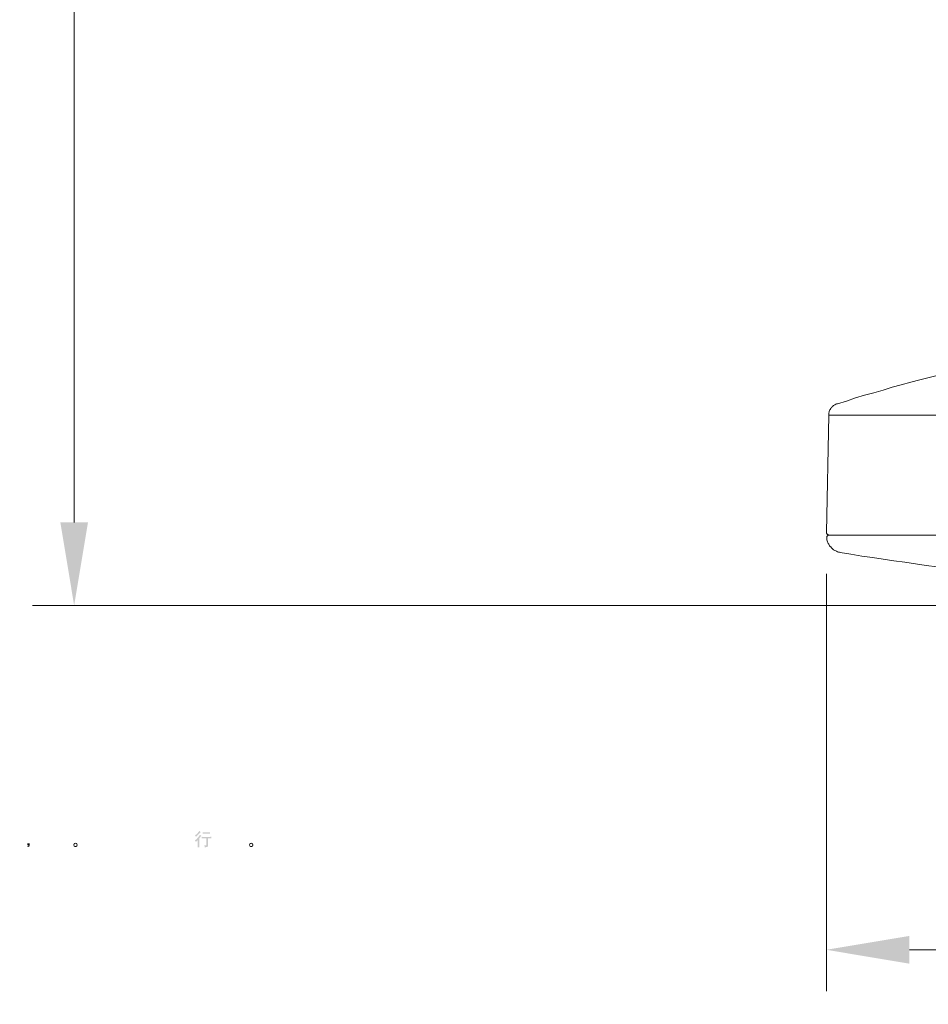
# Model space of a CAD drawing. Units: inches. Extents: x 119 to 645, y -137 to 498.
# Drawn here: x 190 to 300, y -16 to 103 of the extents above; entities that cross this region are included whole.
import ezdxf

# ---------------------------------------------------------------- set-up
doc = ezdxf.new("R2010")
doc.units = ezdxf.units.IN
doc.header["$MEASUREMENT"] = 0
doc.layers.add('图层 1', color=7, linetype='Continuous')
doc.styles.get("Standard").update_dxf_attribs({"font": 'arial_0.ttf', "width": 0.99, "height": 10})
doc.dimstyles.get("Standard").update_dxf_attribs({"dimtxt": 10, "dimasz": 10, "dimexe": 5, "dimexo": 5, "dimgap": 5, "dimtad": 0, "dimdec": 0, "dimzin": 0, "dimdsep": 46, "dimtxsty": 'Standard', "dimcen": 0.09, "dimadec": 0, "dimazin": 0, "dimtfac": 1, "dimtdec": 0, "dimtofl": 0, "dimtmove": 0, "dimatfit": 3, "dimfxl": 1, "dimtolj": 1, "dimtzin": 0, "dimlwd": 5, "dimlwe": 5, "dimarcsym": 0})

# ---------------------------------------------------------------- blocks, each defined once
blk = doc.blocks.new('*D1')
at = {"color": 0, "lineweight": 5, "transparency": 16777216}
for p, q in [((287.51, 36.12), (287.51, -14.14)), ((507.6, 36.12), (507.6, -14.14)), ((297.51, -9.14), (376.25, -9.14)), ((497.6, -9.14), (418.86, -9.14))]:
    blk.add_line(p, q, dxfattribs=at)
at = {"color": 0, "transparency": 16777216}
for points in [[(297.51, -7.47), (297.51, -10.81), (287.51, -9.14)], [(497.6, -7.47), (497.6, -10.81), (507.6, -9.14)]]:
    blk.add_solid(points, dxfattribs=at)
at = {"layer": 'Defpoints', "color": 0, "transparency": 16777216}
for p in [(287.51, 41.12), (507.6, 41.12), (507.6, -9.14)]:
    blk.add_point(p, dxfattribs=at)
at = {"color": 0, "transparency": 16777216, "insert": (397.55, -9.14), "char_height": 10, "attachment_point": 5}
blk.add_mtext('\\A1;%%C220', dxfattribs=at)
blk = doc.blocks.new('*D2')
at = {"color": 0, "lineweight": 5, "transparency": 16777216}
for p, q in [((332.52, 294.82), (191.9, 294.82)), ((196.9, 284.82), (196.9, 179.59)), ((196.9, 42.32), (196.9, 147.55)), ((330.72, 32.32), (191.9, 32.32))]:
    blk.add_line(p, q, dxfattribs=at)
at = {"color": 0, "transparency": 16777216}
for points in [[(195.24, 284.82), (198.57, 284.82), (196.9, 294.82)], [(195.24, 42.32), (198.57, 42.32), (196.9, 32.32)]]:
    blk.add_solid(points, dxfattribs=at)
at = {"layer": 'Defpoints', "color": 0, "transparency": 16777216}
for p in [(337.52, 294.82), (196.9, 32.32), (335.72, 32.32)]:
    blk.add_point(p, dxfattribs=at)
at = {"color": 0, "transparency": 16777216, "insert": (196.9, 163.57), "char_height": 10, "attachment_point": 5, "rotation": 90}
blk.add_mtext('\\A1;276', dxfattribs=at)

msp = doc.modelspace()

# ---------------------------------------------------------------- hatches: boundary and pattern name
at = {"layer": '图层 1', "true_color": 0x221e1f}
h = msp.add_hatch(color=250, dxfattribs=at)
h.dxf.hatch_style = 2
edge = h.paths.add_edge_path()
edge.add_spline(control_points=[(211.57, 3.85), (211.57, 3.85), (211.59, 3.88), (211.59, 3.88), (211.59, 3.88), (211.7, 3.99), (211.7, 3.99), (211.72, 4.01), (211.74, 4.04), (211.78, 4.08), (211.78, 4.08), (211.78, 3.5), (211.78, 3.5), (211.78, 3.47), (211.78, 3.43), (211.78, 3.38), (211.78, 3.34), (211.77, 3.27), (211.77, 3.2), (211.83, 3.21), (211.9, 3.21), (211.99, 3.2), (211.99, 3.2), (211.97, 3.37), (211.97, 3.37), (211.97, 3.4), (211.97, 3.44), (211.97, 3.5), (211.97, 3.5), (211.97, 4.29), (211.97, 4.29), (211.97, 4.29), (212.03, 4.36), (212.03, 4.36), (212.03, 4.36), (212.12, 4.46), (212.12, 4.46), (212.12, 4.46), (212.22, 4.58), (212.22, 4.58), (212.15, 4.63), (212.09, 4.68), (212.05, 4.72), (212.05, 4.72), (212.02, 4.66), (212.02, 4.66), (211.95, 4.55), (211.87, 4.44), (211.77, 4.32), (211.67, 4.2), (211.57, 4.11), (211.47, 4.03), (211.47, 4.03), (211.43, 4), (211.43, 4), (211.49, 3.96), (211.53, 3.91), (211.57, 3.85)], knot_values=[0, 0, 0, 0, 0.352778, 0.352778, 0.352778, 0.705556, 0.705556, 0.705556, 1.058334, 1.058334, 1.058334, 1.411112, 1.411112, 1.411112, 1.76389, 1.76389, 1.76389, 2.116668, 2.116668, 2.116668, 2.469446, 2.469446, 2.469446, 2.822224, 2.822224, 2.822224, 3.175002, 3.175002, 3.175002, 3.52778, 3.52778, 3.52778, 3.880558, 3.880558, 3.880558, 4.233336, 4.233336, 4.233336, 4.586114, 4.586114, 4.586114, 4.938892, 4.938892, 4.938892, 5.29167, 5.29167, 5.29167, 5.644448, 5.644448, 5.644448, 5.997226, 5.997226, 5.997226, 6.350004, 6.350004, 6.350004, 6.702782, 6.702782, 6.702782, 6.702782], degree=3, periodic=0)
edge.add_line((211.57, 3.85), (211.57, 3.85))
edge = h.paths.add_edge_path()
edge.add_spline(control_points=[(211.53, 4.54), (211.54, 4.52), (211.55, 4.5), (211.57, 4.47), (211.57, 4.47), (211.6, 4.49), (211.6, 4.49), (211.7, 4.58), (211.8, 4.68), (211.89, 4.78), (211.99, 4.89), (212.05, 4.95), (212.07, 4.97), (212.07, 4.97), (212.13, 5.03), (212.13, 5.03), (212.08, 5.08), (212.02, 5.12), (211.97, 5.17), (211.97, 5.17), (211.93, 5.11), (211.93, 5.11), (211.88, 5.03), (211.81, 4.95), (211.72, 4.85), (211.64, 4.76), (211.56, 4.7), (211.49, 4.65), (211.49, 4.65), (211.44, 4.63), (211.44, 4.63), (211.48, 4.58), (211.51, 4.56), (211.53, 4.54)], knot_values=[0, 0, 0, 0, 0.352778, 0.352778, 0.352778, 0.705556, 0.705556, 0.705556, 1.058334, 1.058334, 1.058334, 1.411112, 1.411112, 1.411112, 1.76389, 1.76389, 1.76389, 2.116668, 2.116668, 2.116668, 2.469446, 2.469446, 2.469446, 2.822224, 2.822224, 2.822224, 3.175002, 3.175002, 3.175002, 3.52778, 3.52778, 3.52778, 3.880558, 3.880558, 3.880558, 3.880558], degree=3, periodic=0)
edge.add_line((211.53, 4.54), (211.53, 4.54))
edge = h.paths.add_edge_path()
edge.add_spline(control_points=[(212.24, 4.47), (212.24, 4.47), (212.25, 4.4), (212.25, 4.4), (212.25, 4.4), (212.25, 4.38), (212.25, 4.37), (212.25, 4.35), (212.25, 4.34), (212.25, 4.32), (212.25, 4.31), (212.25, 4.29), (212.24, 4.27), (212.41, 4.28), (212.5, 4.28), (212.51, 4.28), (212.51, 4.28), (212.83, 4.28), (212.83, 4.28), (212.83, 4.28), (212.83, 3.55), (212.83, 3.55), (212.83, 3.5), (212.83, 3.46), (212.82, 3.44), (212.81, 3.43), (212.79, 3.42), (212.75, 3.42), (212.71, 3.41), (212.65, 3.42), (212.56, 3.44), (212.6, 3.36), (212.62, 3.31), (212.62, 3.28), (212.63, 3.26), (212.63, 3.23), (212.64, 3.2), (212.79, 3.22), (212.89, 3.23), (212.92, 3.24), (212.96, 3.25), (212.99, 3.27), (213, 3.3), (213.01, 3.33), (213.02, 3.38), (213.02, 3.45), (213.02, 3.45), (213.02, 4.28), (213.02, 4.28), (213.02, 4.28), (213.14, 4.28), (213.14, 4.28), (213.16, 4.28), (213.25, 4.28), (213.42, 4.27), (213.41, 4.32), (213.41, 4.36), (213.41, 4.37), (213.41, 4.37), (213.41, 4.39), (213.41, 4.4), (213.41, 4.42), (213.41, 4.44), (213.42, 4.47), (213.3, 4.46), (213.21, 4.45), (213.13, 4.45), (213.13, 4.45), (212.51, 4.45), (212.51, 4.45), (212.45, 4.45), (212.36, 4.46), (212.24, 4.47)], knot_values=[0, 0, 0, 0, 0.352778, 0.352778, 0.352778, 0.705556, 0.705556, 0.705556, 1.058334, 1.058334, 1.058334, 1.411112, 1.411112, 1.411112, 1.76389, 1.76389, 1.76389, 2.116668, 2.116668, 2.116668, 2.469446, 2.469446, 2.469446, 2.822224, 2.822224, 2.822224, 3.175002, 3.175002, 3.175002, 3.52778, 3.52778, 3.52778, 3.880558, 3.880558, 3.880558, 4.233336, 4.233336, 4.233336, 4.586114, 4.586114, 4.586114, 4.938892, 4.938892, 4.938892, 5.29167, 5.29167, 5.29167, 5.644448, 5.644448, 5.644448, 5.997226, 5.997226, 5.997226, 6.350004, 6.350004, 6.350004, 6.702782, 6.702782, 6.702782, 7.05556, 7.05556, 7.05556, 7.408338, 7.408338, 7.408338, 7.761116, 7.761116, 7.761116, 8.113894, 8.113894, 8.113894, 8.466672, 8.466672, 8.466672, 8.466672], degree=3, periodic=0)
edge.add_line((212.24, 4.47), (212.24, 4.47))
edge = h.paths.add_edge_path()
edge.add_spline(control_points=[(213.04, 5.01), (213.04, 5.01), (212.62, 5.01), (212.62, 5.01), (212.56, 5.01), (212.48, 5.01), (212.37, 5.02), (212.37, 5.02), (212.38, 4.96), (212.38, 4.96), (212.38, 4.93), (212.38, 4.91), (212.38, 4.89), (212.38, 4.87), (212.38, 4.85), (212.37, 4.82), (212.47, 4.83), (212.55, 4.84), (212.62, 4.84), (212.62, 4.84), (213.04, 4.84), (213.04, 4.84), (213.1, 4.84), (213.18, 4.83), (213.28, 4.82), (213.28, 4.82), (213.27, 4.88), (213.27, 4.88), (213.27, 4.89), (213.27, 4.9), (213.27, 4.92), (213.27, 4.94), (213.28, 4.98), (213.28, 5.02), (213.18, 5.01), (213.09, 5.01), (213.04, 5.01)], knot_values=[0, 0, 0, 0, 0.352778, 0.352778, 0.352778, 0.705556, 0.705556, 0.705556, 1.058334, 1.058334, 1.058334, 1.411112, 1.411112, 1.411112, 1.76389, 1.76389, 1.76389, 2.116668, 2.116668, 2.116668, 2.469446, 2.469446, 2.469446, 2.822224, 2.822224, 2.822224, 3.175002, 3.175002, 3.175002, 3.52778, 3.52778, 3.52778, 3.880558, 3.880558, 3.880558, 4.233336, 4.233336, 4.233336, 4.233336], degree=3, periodic=0)
edge.add_line((213.04, 5.01), (213.04, 5.01))
h = msp.add_hatch(color=250, dxfattribs=at)
h.dxf.hatch_style = 2
edge = h.paths.add_edge_path()
edge.add_spline(control_points=[(191.28, 3.67), (191.28, 3.67), (191.28, 3.67), (191.28, 3.67), (191.28, 3.67), (191.53, 3.67), (191.53, 3.67), (191.53, 3.67), (191.53, 3.43), (191.53, 3.43), (191.53, 3.4), (191.52, 3.37), (191.51, 3.34), (191.5, 3.32), (191.49, 3.3), (191.47, 3.28), (191.45, 3.27), (191.43, 3.26), (191.41, 3.25), (191.39, 3.24), (191.36, 3.23), (191.33, 3.23), (191.33, 3.23), (191.28, 3.23), (191.28, 3.23), (191.28, 3.23), (191.28, 3.31), (191.28, 3.31), (191.29, 3.31), (191.31, 3.31), (191.33, 3.31), (191.34, 3.32), (191.35, 3.32), (191.37, 3.33), (191.38, 3.34), (191.39, 3.35), (191.39, 3.36), (191.4, 3.38), (191.4, 3.39), (191.4, 3.41), (191.4, 3.41), (191.4, 3.44), (191.4, 3.44), (191.4, 3.44), (191.28, 3.44), (191.28, 3.44), (191.28, 3.44), (191.28, 3.67)], knot_values=[-1, 0, 0, 0, 0, 0, 1, 1, 1, 2, 2, 2, 3, 3, 3, 4, 4, 4, 5, 5, 5, 6, 6, 6, 7, 7, 7, 8, 8, 8, 9, 9, 9, 10, 10, 10, 11, 11, 11, 12, 12, 12, 13, 13, 13, 14, 14, 14, 15, 15, 15, 15], degree=3, periodic=0)
h = msp.add_hatch(color=250, dxfattribs=at)
h.dxf.hatch_style = 2
edge = h.paths.add_edge_path()
edge.add_spline(control_points=[(196.97, 3.37), (196.94, 3.39), (196.92, 3.43), (196.92, 3.48), (196.92, 3.52), (196.93, 3.56), (196.95, 3.59), (196.98, 3.62), (197.01, 3.63), (197.05, 3.63), (197.09, 3.63), (197.12, 3.62), (197.15, 3.6), (197.18, 3.57), (197.2, 3.54), (197.2, 3.49), (197.2, 3.44), (197.18, 3.4), (197.15, 3.37), (197.12, 3.35), (197.09, 3.34), (197.05, 3.34), (197.02, 3.34), (196.99, 3.35), (196.97, 3.37)], knot_values=[0, 0, 0, 0, 0.352778, 0.352778, 0.352778, 0.705556, 0.705556, 0.705556, 1.058334, 1.058334, 1.058334, 1.411112, 1.411112, 1.411112, 1.76389, 1.76389, 1.76389, 2.116668, 2.116668, 2.116668, 2.469446, 2.469446, 2.469446, 2.822224, 2.822224, 2.822224, 2.822224], degree=3, periodic=0)
edge.add_line((196.97, 3.37), (196.97, 3.37))
edge = h.paths.add_edge_path()
edge.add_spline(control_points=[(197.24, 3.66), (197.19, 3.71), (197.13, 3.74), (197.06, 3.74), (196.99, 3.74), (196.93, 3.71), (196.88, 3.67), (196.83, 3.62), (196.81, 3.56), (196.81, 3.48), (196.81, 3.41), (196.84, 3.35), (196.88, 3.3), (196.93, 3.26), (196.98, 3.23), (197.06, 3.23), (197.12, 3.23), (197.18, 3.25), (197.23, 3.29), (197.28, 3.33), (197.31, 3.4), (197.31, 3.48), (197.32, 3.55), (197.29, 3.61), (197.24, 3.66)], knot_values=[0, 0, 0, 0, 0.352778, 0.352778, 0.352778, 0.705556, 0.705556, 0.705556, 1.058334, 1.058334, 1.058334, 1.411112, 1.411112, 1.411112, 1.76389, 1.76389, 1.76389, 2.116668, 2.116668, 2.116668, 2.469446, 2.469446, 2.469446, 2.822224, 2.822224, 2.822224, 2.822224], degree=3, periodic=0)
edge.add_line((197.24, 3.66), (197.24, 3.66))
h = msp.add_hatch(color=250, dxfattribs=at)
h.dxf.hatch_style = 2
edge = h.paths.add_edge_path()
edge.add_spline(control_points=[(218.13, 3.37), (218.1, 3.39), (218.09, 3.43), (218.09, 3.48), (218.08, 3.52), (218.09, 3.56), (218.12, 3.59), (218.15, 3.62), (218.18, 3.63), (218.22, 3.63), (218.25, 3.63), (218.29, 3.62), (218.32, 3.6), (218.35, 3.57), (218.36, 3.54), (218.37, 3.49), (218.37, 3.44), (218.35, 3.4), (218.32, 3.37), (218.29, 3.35), (218.26, 3.34), (218.22, 3.34), (218.19, 3.34), (218.16, 3.35), (218.13, 3.37)], knot_values=[0, 0, 0, 0, 0.352778, 0.352778, 0.352778, 0.705556, 0.705556, 0.705556, 1.058334, 1.058334, 1.058334, 1.411112, 1.411112, 1.411112, 1.76389, 1.76389, 1.76389, 2.116668, 2.116668, 2.116668, 2.469446, 2.469446, 2.469446, 2.822224, 2.822224, 2.822224, 2.822224], degree=3, periodic=0)
edge.add_line((218.13, 3.37), (218.13, 3.37))
edge = h.paths.add_edge_path()
edge.add_spline(control_points=[(218.41, 3.66), (218.36, 3.71), (218.3, 3.74), (218.23, 3.74), (218.15, 3.74), (218.09, 3.71), (218.05, 3.67), (218, 3.62), (217.98, 3.56), (217.98, 3.48), (217.98, 3.41), (218, 3.35), (218.05, 3.3), (218.09, 3.26), (218.15, 3.23), (218.22, 3.23), (218.29, 3.23), (218.35, 3.25), (218.4, 3.29), (218.45, 3.33), (218.48, 3.4), (218.48, 3.48), (218.48, 3.55), (218.46, 3.61), (218.41, 3.66)], knot_values=[0, 0, 0, 0, 0.352778, 0.352778, 0.352778, 0.705556, 0.705556, 0.705556, 1.058334, 1.058334, 1.058334, 1.411112, 1.411112, 1.411112, 1.76389, 1.76389, 1.76389, 2.116668, 2.116668, 2.116668, 2.469446, 2.469446, 2.469446, 2.822224, 2.822224, 2.822224, 2.822224], degree=3, periodic=0)
edge.add_line((218.41, 3.66), (218.41, 3.66))

# ---------------------------------------------------------------- linework, layer by layer
at = {"layer": '图层 1', "color": 7, "lineweight": 9}
for points in [[(308.85, 61.87), (307.76, 61.63), (306.62, 61.4), (305.48, 61.16), (304.38, 60.87), (303.24, 60.59), (302.15, 60.35), (301.01, 60.06), (299.91, 59.78), (298.77, 59.49), (297.68, 59.2), (296.54, 58.87), (295.45, 58.59), (294.35, 58.25), (293.21, 57.92), (292.12, 57.64), (291.02, 57.3), (289.93, 56.92), (288.84, 56.59)], [(288.84, 56.59), (288.74, 56.59), (288.65, 56.54), (288.55, 56.49), (288.45, 56.45), (288.36, 56.4), (288.31, 56.3), (288.22, 56.26), (288.17, 56.16), (288.08, 56.11), (288.03, 56.02), (287.98, 55.92), (287.93, 55.88), (287.89, 55.78), (287.84, 55.68), (287.84, 55.59), (287.79, 55.5), (287.79, 55.4), (287.79, 55.31), (287.79, 55.21)], [(287.79, 55.21), (287.51, 41.12)], [(507.36, 55.21), (287.79, 55.21)], [(287.51, 41.12), (287.51, 41.03), (287.55, 40.98), (287.55, 40.93), (287.6, 40.89), (287.65, 40.84), (287.69, 40.84), (287.75, 40.79), (287.84, 40.79), (287.98, 40.79), (288.55, 40.79), (289.46, 40.79), (290.69, 40.79), (292.26, 40.79), (294.21, 40.79), (296.49, 40.79), (299.06, 40.79), (302.01, 40.79)], [(287.74, 40.74), (287.69, 40.74), (287.65, 40.69), (287.6, 40.65), (287.55, 40.6), (287.55, 40.56), (287.55, 40.5), (287.55, 40.46), (287.55, 40.41)], [(287.55, 40.41), (287.55, 40.31), (287.55, 40.22), (287.6, 40.08), (287.65, 39.98), (287.69, 39.89), (287.74, 39.79), (287.79, 39.69), (287.84, 39.6), (287.89, 39.5), (287.98, 39.41), (288.03, 39.36), (288.12, 39.27), (288.22, 39.17), (288.27, 39.13), (288.36, 39.03), (288.46, 38.99), (288.55, 38.93), (288.65, 38.89), (288.74, 38.84), (288.84, 38.79), (288.98, 38.75), (289.08, 38.75), (289.17, 38.7)], [(287.93, 40.79), (287.74, 40.74)], [(289.17, 38.7), (290.45, 38.51), (291.79, 38.27), (293.07, 38.08), (294.35, 37.89), (295.64, 37.7), (296.97, 37.51), (298.25, 37.32), (299.54, 37.13), (300.86, 36.98), (302.15, 36.84), (303.48, 36.65), (304.77, 36.51), (306.05, 36.41)]]:
    msp.add_lwpolyline(points, dxfattribs=at)

# ---------------------------------------------------------------- dimensions: what is measured, and where the dimension line sits
dim = msp.add_linear_dim(base=(196.9, 32.32), p1=(337.52, 294.82), p2=(335.72, 32.32), angle=90, text='276', dimstyle='Standard')
dim.commit()
dim.dimension.update_dxf_attribs({"geometry": '*D2', "text_midpoint": (196.9, 163.57)})
dim = msp.add_linear_dim(base=(507.6, -9.14), p1=(287.51, 41.12), p2=(507.6, 41.12), text='%%C<>', dimstyle='Standard')
dim.commit()
dim.dimension.update_dxf_attribs({"geometry": '*D1', "text_midpoint": (397.55, -9.14)})

doc.saveas('drawing.dxf')
